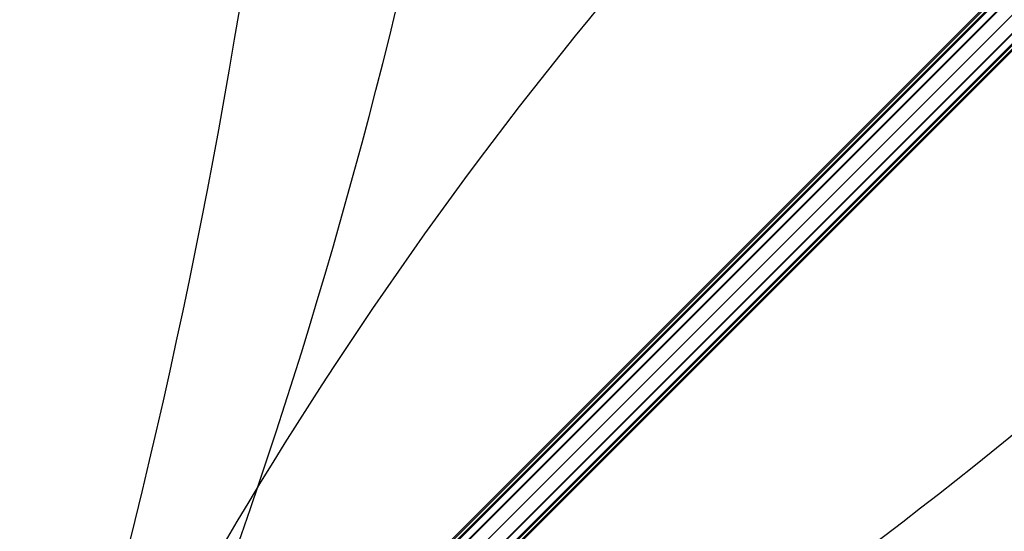
# Model space of a CAD drawing. Units: millimetres. Extents: x 0 to 9250, y 0 to 9250.
# Drawn here: x 80 to 2309, y 1158 to 2316 of the extents above; entities that cross this region are included whole.
import ezdxf

# ---------------------------------------------------------------- set-up
doc = ezdxf.new("R2010")
doc.units = ezdxf.units.MM
doc.header["$LTSCALE"] = 700
for name, color, linetype in [('CABLE LOW', 32, 'Continuous'), ('CABLE UP', 2, 'Continuous'), ('EXTENSION', 240, 'Continuous')]:
    doc.layers.add(name, color=color, linetype=linetype)

msp = doc.modelspace()

# ---------------------------------------------------------------- linework, layer by layer
at = {"layer": 'CABLE LOW'}
for centre, major_axis, ratio, start_param, end_param in [((-10234.8, 5492.1), (-869.9, 12227), 0.94028, 4.201692, 4.852335), ((5481.8, -10209.9), (12213.1, -879), 0.939964, 1.431137, 2.082649)]:
    msp.add_ellipse(centre, major_axis=major_axis, ratio=ratio, start_param=start_param, end_param=end_param, dxfattribs=at)
at = {"layer": 'CABLE UP'}
for centre, major_axis, start_param, end_param in [((-11053.3, 4901), (142.5, -13603.7), 1.212409, 1.870661), ((7416.4, -4225.1), (99.8, -9531.6), 3.485095, 4.215118), ((-4225.2, 7416.5), (9531.6, -99.8), 5.20966, 5.939683)]:
    msp.add_ellipse(centre, major_axis=major_axis, ratio=0.870032, start_param=start_param, end_param=end_param, dxfattribs=at)
at = {"layer": 'EXTENSION'}
for q in [(4455.8, 4455.8), (4422, 4422)]:
    msp.add_line((294.1, 294.1), q, dxfattribs=at)
at = {"layer": 'EXTENSION', "flags": 128}
for points in [[(254.4, 335.1), (4380.5, 4462.6)], [(256.3, 333.2), (4381.9, 4460.8)], [(267.2, 335.1), (4392.8, 4462.6)], [(268.2, 333.2), (4394.3, 4460.8)], [(263.4, 306.2), (4389, 4433.7)], [(264.9, 305.7), (4390.5, 4433.2)], [(325.1, 283.4), (4450.7, 4410.9)], [(326.6, 282.9), (4452.2, 4410.4)], [(321.3, 255.9), (4447.4, 4383.4)], [(322.8, 254), (4448.4, 4381.5)], [(333.7, 255.9), (4459.3, 4383.4)], [(335.1, 254), (4461.2, 4381.5)]]:
    msp.add_lwpolyline(points, dxfattribs=at)

doc.saveas('drawing.dxf')
